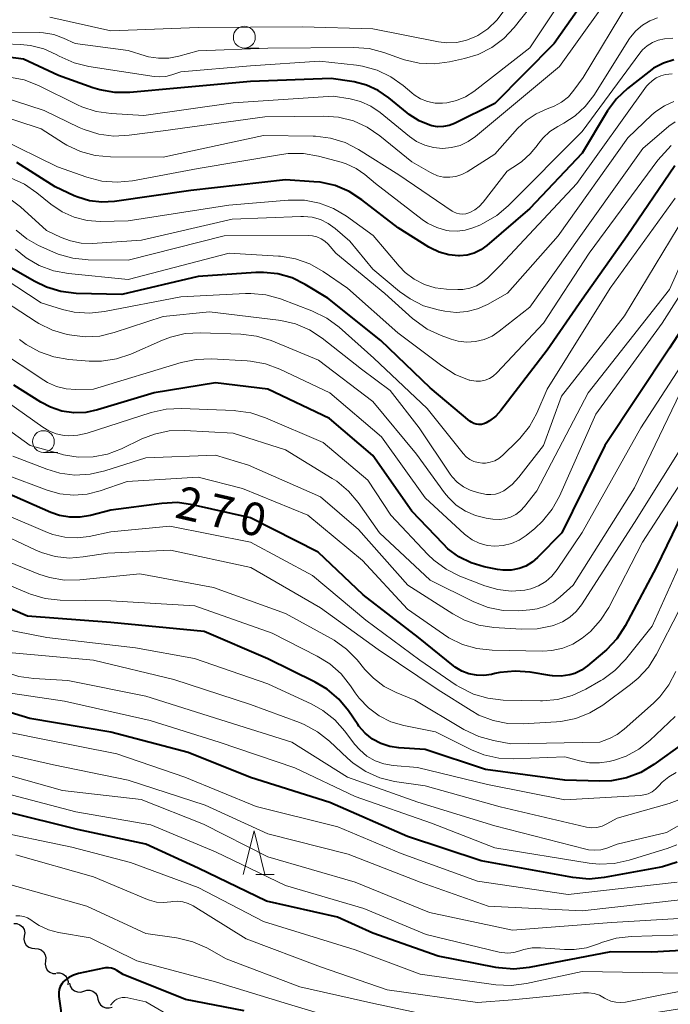
# Model space of a CAD drawing. Units: metres. Extents: x -75650 to -74000, y 22500 to 24000.
# Drawn here: x -74369 to -74295, y 22559 to 22672 of the extents above; entities that cross this region are included whole.
import ezdxf

# ---------------------------------------------------------------- set-up
doc = ezdxf.new("R2010")
doc.units = ezdxf.units.M
for name, color, linetype, lineweight in [('510200_細流', 7, 'Continuous', 30), ('633100_広葉樹林', 7, 'Continuous', 13), ('633200_針葉樹林', 7, 'Continuous', 13), ('710100_等高線(計曲線)', 7, 'Continuous', 40), ('710200_等高線(主曲線)', 7, 'Continuous', 13)]:
    doc.layers.add(name, color=color, linetype=linetype, lineweight=lineweight)
doc.styles.add('Style-WORKING', font='MS Gothic.ttf')

msp = doc.modelspace()

# ---------------------------------------------------------------- linework, layer by layer
at = {"layer": '510200_細流', "linetype": 'Continuous', "lineweight": 30, "flags": 128}
for points in [[(-74370.13, 22568.26), (-74369.76, 22568.24), (-74369.42, 22568.1), (-74369.14, 22567.86), (-74368.95, 22567.55), (-74368.87, 22567.19), (-74368.92, 22566.82)], [(-74368.92, 22566.82), (-74368.96, 22566.46), (-74368.88, 22566.1), (-74368.69, 22565.78), (-74368.41, 22565.55), (-74368.07, 22565.41), (-74367.71, 22565.39)], [(-74367.71, 22565.39), (-74367.34, 22565.37), (-74367, 22565.24), (-74366.72, 22565), (-74366.53, 22564.68), (-74366.45, 22564.32), (-74366.5, 22563.96)], [(-74366.5, 22563.96), (-74366.54, 22563.59), (-74366.46, 22563.24), (-74366.28, 22562.92), (-74365.99, 22562.68), (-74365.65, 22562.54), (-74365.29, 22562.53)], [(-74365.22, 22562.59), (-74364.85, 22562.59), (-74364.5, 22562.47), (-74364.21, 22562.25), (-74364, 22561.95), (-74363.9, 22561.6), (-74363.93, 22561.23)], [(-74363.75, 22561.43), (-74363.66, 22561.07), (-74363.46, 22560.77), (-74363.18, 22560.54), (-74362.83, 22560.41), (-74362.46, 22560.4), (-74362.11, 22560.52)], [(-74362.11, 22560.52), (-74361.76, 22560.63), (-74361.4, 22560.62), (-74361.05, 22560.49), (-74360.76, 22560.26), (-74360.57, 22559.96), (-74360.48, 22559.6)], [(-74360.48, 22559.6), (-74360.39, 22559.24), (-74360.19, 22558.94), (-74359.9, 22558.71), (-74359.56, 22558.58), (-74359.19, 22558.58), (-74358.84, 22558.69)]]:
    msp.add_lwpolyline(points, dxfattribs=at)
at = {"layer": '633100_広葉樹林', "linetype": 'Continuous', "lineweight": 13}
for p, q in [((-74343.71, 22668.48), (-74342.04, 22668.48)), ((-74366.73, 22622.18), (-74365.06, 22622.18))]:
    msp.add_line(p, q, dxfattribs=at)
for centre in [(-74343.71, 22669.73), (-74366.73, 22623.43)]:
    msp.add_circle(centre, 1.25, dxfattribs=at)
at = {"layer": '633200_針葉樹林', "linetype": 'Continuous', "lineweight": 13}
msp.add_line((-74342.39, 22573.87), (-74340.31, 22573.87), dxfattribs=at)
at = {"layer": '633200_針葉樹林', "linetype": 'Continuous', "lineweight": 13, "flags": 128}
msp.add_lwpolyline([(-74343.85, 22573.87), (-74342.6, 22578.87), (-74341.35, 22573.87)], dxfattribs=at)
at = {"layer": '710100_等高線(計曲線)', "linetype": 'Continuous', "lineweight": 40, "flags": 128}
for points, elevation in [([(-74302.22, 22677.57), (-74308.22, 22669), (-74315, 22662.14), (-74319.64, 22659.86), (-74320.25, 22659.62), (-74320.91, 22659.5), (-74321.57, 22659.48), (-74322.23, 22659.58), (-74322.45, 22659.65), (-74323.69, 22660.15), (-74324.82, 22660.87), (-74325.07, 22661.07), (-74327.14, 22662.79), (-74328.36, 22663.63), (-74329.7, 22664.25), (-74331.12, 22664.63), (-74331.39, 22664.67), (-74333.78, 22665), (-74343, 22664.65), (-74351, 22663.93), (-74356.82, 22663.41), (-74358.56, 22663.4), (-74360.28, 22663.7), (-74361.06, 22663.94), (-74365, 22665.34), (-74369, 22667.21), (-74377.27, 22668.27)], 310), ([(-74294.51, 22667.15), (-74295.71, 22666.76), (-74296.83, 22666.18), (-74297.38, 22665.78), (-74299.8, 22663.88), (-74301.08, 22662.69), (-74302.12, 22661.29), (-74302.23, 22661.11), (-74305, 22656.44), (-74311, 22650.12), (-74315.93, 22645.88), (-74316.62, 22645.38), (-74317.39, 22645.01), (-74318.2, 22644.78), (-74319.05, 22644.7), (-74319.16, 22644.7), (-74320.29, 22644.81), (-74321.38, 22645.11), (-74322.41, 22645.6), (-74322.56, 22645.69), (-74326.09, 22647.91), (-74330.24, 22651.12), (-74331.71, 22652.06), (-74333.32, 22652.74), (-74335.02, 22653.12), (-74335.74, 22653.19), (-74339, 22653.4), (-74349.83, 22652.17), (-74358.6, 22650.91), (-74360.02, 22650.83), (-74361.43, 22651), (-74362.79, 22651.42), (-74363.19, 22651.59), (-74365.39, 22652.61), (-74369.79, 22655.37)], 300), ([(-74294.38, 22655), (-74299.84, 22647), (-74305, 22639.72), (-74309, 22633.91), (-74314.31, 22626.98), (-74314.91, 22626.33), (-74315.61, 22625.79), (-74316, 22625.57), (-74316.27, 22625.45), (-74316.56, 22625.39), (-74316.85, 22625.38), (-74317.15, 22625.42), (-74317.43, 22625.51), (-74317.69, 22625.64), (-74317.86, 22625.77), (-74322.42, 22629.58), (-74328.07, 22635), (-74334.14, 22639.86), (-74336.75, 22641.43), (-74338.25, 22642.17), (-74339.87, 22642.63), (-74341.53, 22642.81), (-74342.39, 22642.79), (-74349, 22642.33), (-74357.74, 22640.26), (-74362.99, 22640.4), (-74364.72, 22640.6), (-74366.39, 22641.1)], 290), ([(-74366.39, 22641.1), (-74367.72, 22641.75), (-74371, 22643.65)], 290), ([(-74291.18, 22640.01), (-74295, 22634.14), (-74302.41, 22623), (-74307.32, 22613), (-74310.11, 22610.15), (-74310.74, 22609.61), (-74311.46, 22609.18), (-74312.23, 22608.89), (-74313.13, 22608.72), (-74314.05, 22608.71), (-74314.71, 22608.8), (-74316.23, 22609.1), (-74317.73, 22609.55), (-74319.13, 22610.24), (-74320.39, 22611.17), (-74320.95, 22611.71), (-74324.53, 22615.47), (-74329, 22621.85), (-74333.94, 22626.06), (-74341, 22629.44), (-74347, 22630.16), (-74354.04, 22629), (-74360.52, 22627.06), (-74361.87, 22626.77), (-74363.25, 22626.73), (-74364.62, 22626.93), (-74365.93, 22627.37), (-74367.04, 22627.96), (-74370.1, 22629.9)], 280), ([(-74291, 22620.43), (-74296.54, 22609), (-74300.1, 22602.32), (-74301.05, 22600.86), (-74302.24, 22599.58), (-74302.45, 22599.4), (-74304.39, 22597.76), (-74305.09, 22597.26), (-74305.86, 22596.89), (-74306.41, 22596.73), (-74307.4, 22596.58), (-74308.39, 22596.6), (-74308.7, 22596.64), (-74310.96, 22597.03), (-74312.7, 22597.16), (-74314.44, 22597), (-74315, 22596.88), (-74315.4, 22596.78), (-74316.26, 22596.65), (-74317.13, 22596.67), (-74317.99, 22596.84), (-74318.8, 22597.15), (-74319.54, 22597.6), (-74319.73, 22597.75), (-74323.75, 22601), (-74330.11, 22605.89), (-74335.24, 22610.76), (-74343, 22614.7), (-74349.65, 22616.2), (-74351.38, 22616.44), (-74353.18, 22616.36), (-74359, 22615.59), (-74361.33, 22614.97), (-74362.51, 22614.76), (-74363.71, 22614.76), (-74364.89, 22614.97), (-74365.87, 22615.31)], 270), ([(-74365.87, 22615.31), (-74371, 22617.55)], 270), ([(-74335.6, 22595.89), (-74341, 22598.56), (-74348.32, 22601.68), (-74359, 22602.72), (-74368.55, 22603.45), (-74377, 22607.06)], 260), ([(-74293.4, 22588.9), (-74296.79, 22586.44), (-74298.29, 22585.55), (-74299.92, 22584.92), (-74301.63, 22584.59), (-74303, 22584.55), (-74307, 22584.68), (-74316.1, 22585.9), (-74323, 22588.19), (-74326, 22588.36), (-74327.06, 22588.52), (-74328.08, 22588.86), (-74329.02, 22589.37), (-74329.86, 22590.04), (-74330.58, 22590.84), (-74330.7, 22591.02), (-74331.79, 22592.59), (-74332.9, 22593.94), (-74334.22, 22595.07), (-74335.6, 22595.89)], 260), ([(-74333.91, 22582.09), (-74343, 22584.97), (-74350.15, 22587.85), (-74359, 22590.16), (-74368.27, 22591.73), (-74377, 22594.37)], 250), ([(-74294.14, 22575.26), (-74295.8, 22574.73), (-74296.2, 22574.65), (-74302.48, 22573.51), (-74304.21, 22573.34), (-74306.07, 22573.51), (-74316.57, 22575.43), (-74325, 22578.21), (-74333.91, 22582.09)], 250), ([(-74297.04, 22564.96), (-74301.71, 22565), (-74311.09, 22563.21), (-74312.83, 22563.03), (-74314.57, 22563.16), (-74314.9, 22563.22), (-74321.49, 22564.51), (-74329, 22567.13), (-74333.04, 22568.96), (-74341.18, 22570.82), (-74349, 22574.59), (-74355, 22577.35), (-74362.82, 22579), (-74370.97, 22581.03)], 240), ([(-74289.61, 22565.4), (-74297.04, 22564.96)], 240), ([(-74343.74, 22558.26), (-74350.46, 22559.54), (-74357.6, 22562.4), (-74358.3, 22562.86), (-74358.6, 22563.03), (-74358.93, 22563.14), (-74359.27, 22563.19), (-74359.62, 22563.18), (-74359.82, 22563.15), (-74362.7, 22562.53), (-74363.27, 22562.35), (-74363.8, 22562.08), (-74364.28, 22561.71), (-74364.4, 22561.6), (-74364.63, 22561.33), (-74364.8, 22561.03), (-74364.92, 22560.7), (-74364.98, 22560.35), (-74364.98, 22560), (-74364.97, 22559.89), (-74364.49, 22556.64)], 230)]:
    msp.add_lwpolyline(points, dxfattribs=dict(at, elevation=elevation))
at = {"layer": '710200_等高線(主曲線)', "linetype": 'Continuous', "lineweight": 13, "flags": 128}
for points, elevation in [([(-74305.04, 22677.49), (-74311, 22668.53), (-74317.42, 22663.53), (-74318.36, 22662.91), (-74319.4, 22662.48), (-74320.5, 22662.22), (-74321, 22662.17), (-74321.86, 22662.2), (-74322.71, 22662.37), (-74323.52, 22662.69), (-74324.25, 22663.14), (-74324.52, 22663.35), (-74325.5, 22664.19), (-74326.92, 22665.2), (-74328.49, 22665.95), (-74330.17, 22666.42), (-74330.86, 22666.52), (-74335.09, 22667), (-74343, 22666.47), (-74351, 22665.78), (-74352, 22665.42), (-74352.71, 22665.24), (-74353.44, 22665.18), (-74354.05, 22665.23), (-74361.53, 22666.38), (-74363.22, 22666.79), (-74364.94, 22667.56), (-74365.26, 22667.74), (-74366.69, 22668.4), (-74368.21, 22668.79), (-74369.37, 22668.91), (-74373, 22669.05)], 312), ([(-74307.94, 22677), (-74312.78, 22670.86), (-74313.98, 22669.59), (-74315.37, 22668.54), (-74316.93, 22667.76), (-74318.5, 22667.28), (-74320.2, 22666.91), (-74321.93, 22666.69)], 314), ([(-74300.56, 22676.22), (-74307.61, 22666.39), (-74317.21, 22658.38), (-74318.05, 22657.79), (-74318.99, 22657.35), (-74319.99, 22657.09), (-74321, 22657), (-74322.04, 22657.09), (-74323.05, 22657.36), (-74324, 22657.81), (-74324.8, 22658.36), (-74328.15, 22661.1), (-74329.21, 22661.83), (-74330.39, 22662.36), (-74331.59, 22662.67), (-74333.53, 22663), (-74345, 22662.23), (-74355.22, 22660.78), (-74358.96, 22660.99), (-74360.69, 22661.24), (-74362.34, 22661.78), (-74362.83, 22662.01), (-74367.3, 22664.22), (-74368.93, 22664.85), (-74370.8, 22665.21)], 308), ([(-74299.57, 22673.9), (-74304.89, 22665.11), (-74305.95, 22663.66), (-74306.59, 22662.91), (-74307.36, 22662.29), (-74308.22, 22661.82), (-74308.7, 22661.63), (-74309, 22661.53), (-74310.28, 22660.96), (-74311.44, 22660.18), (-74312.4, 22659.27), (-74315, 22656.35), (-74318.17, 22654.33), (-74318.8, 22654), (-74319.48, 22653.79), (-74320.18, 22653.69), (-74320.89, 22653.72), (-74321.58, 22653.88), (-74322.24, 22654.15), (-74322.39, 22654.23), (-74324.54, 22655.46), (-74328.19, 22658.45), (-74329.63, 22659.43)], 306), ([(-74313.96, 22672.81), (-74314.79, 22671.68), (-74315.8, 22670.71), (-74316.96, 22669.93), (-74317.18, 22669.82), (-74318.25, 22669.38), (-74319.38, 22669.14), (-74320.53, 22669.1), (-74321.47, 22669.22), (-74329, 22670.7), (-74337.06, 22670.94), (-74349, 22670.83), (-74359, 22670.45), (-74365.98, 22672.02)], 316), ([(-74296.36, 22671.96), (-74297.27, 22671.62), (-74298.11, 22671.12), (-74298.85, 22670.48), (-74299.46, 22669.73), (-74299.57, 22669.57), (-74303.69, 22663.05), (-74304.65, 22661.8), (-74305.81, 22660.73), (-74307.11, 22659.89), (-74307.81, 22659.52), (-74308.73, 22658.92), (-74309.53, 22658.18), (-74310.12, 22657.43), (-74310.14, 22657.39), (-74310.95, 22656.37), (-74311.93, 22655.5), (-74312.31, 22655.24), (-74313.61, 22654.39), (-74316.35, 22650.83), (-74316.79, 22650.35), (-74317.31, 22649.95), (-74317.89, 22649.65), (-74318, 22649.61), (-74318.35, 22649.51), (-74318.71, 22649.48), (-74319.07, 22649.51), (-74319.42, 22649.6)], 304), ([(-74321.93, 22666.69), (-74323.67, 22666.77), (-74325.37, 22667.15), (-74325.7, 22667.26), (-74327.74, 22667.99), (-74329.42, 22668.43), (-74331.2, 22668.57), (-74341, 22668.48), (-74349, 22668.18), (-74351.22, 22667.55), (-74352.37, 22667.33), (-74353.53, 22667.32), (-74354.68, 22667.5), (-74355.08, 22667.62), (-74357, 22668.23), (-74363.09, 22669), (-74364.42, 22669.62), (-74365.55, 22670.03), (-74366.73, 22670.23), (-74367.23, 22670.26), (-74371.69, 22670.31)], 314), ([(-74294.63, 22669.62), (-74295.58, 22669.55), (-74296.29, 22669.39), (-74296.95, 22669.13), (-74297.55, 22668.76), (-74298.08, 22668.29), (-74298.39, 22667.91), (-74305, 22658.93), (-74313.47, 22650.43), (-74314.8, 22649.31), (-74316.31, 22648.43), (-74316.75, 22648.23), (-74317.55, 22647.91), (-74318.42, 22647.64), (-74319.32, 22647.52), (-74320.23, 22647.56), (-74320.54, 22647.62), (-74321.66, 22647.94), (-74322.71, 22648.45), (-74323.33, 22648.88), (-74328.69, 22653), (-74329.89, 22654), (-74330.91, 22654.71), (-74332.04, 22655.23), (-74332.6, 22655.41), (-74335.22, 22656.11), (-74336.94, 22656.42), (-74338.68, 22656.42), (-74339.47, 22656.32), (-74349, 22654.72), (-74356.54, 22653.3), (-74358.28, 22653.12), (-74360.02, 22653.25), (-74361.77, 22653.7), (-74365.1, 22654.9), (-74371.84, 22658.16)], 302), ([(-74294.71, 22665.53), (-74295.45, 22665.45), (-74296, 22665.3), (-74296.52, 22665.07), (-74297, 22664.75), (-74297.42, 22664.36), (-74297.62, 22664.11), (-74305.62, 22653), (-74314.38, 22643.62), (-74315.81, 22642.19), (-74316.43, 22641.67), (-74317.12, 22641.27), (-74317.88, 22640.99), (-74318.68, 22640.85), (-74319.24, 22640.84), (-74320.54, 22640.89), (-74321.83, 22641.04), (-74323.08, 22641.43), (-74324.24, 22642.02), (-74325.28, 22642.8), (-74325.98, 22643.52), (-74328.96, 22647.04), (-74331.99, 22649.23), (-74333.48, 22650.12), (-74335.11, 22650.74), (-74336.82, 22651.07), (-74338.7, 22651.09), (-74345.49, 22650.51), (-74357, 22648.69), (-74360.21, 22648.64), (-74361.72, 22648.75)], 298), ([(-74329.63, 22659.43), (-74331.22, 22660.15), (-74332.91, 22660.58), (-74334.63, 22660.71), (-74341.37, 22660.63), (-74353, 22659.03), (-74356.91, 22658.5), (-74358.65, 22658.42), (-74360.38, 22658.64), (-74362.05, 22659.16), (-74362.62, 22659.41), (-74366.64, 22661.36), (-74375, 22664.07)], 306), ([(-74319.42, 22649.6), (-74319.74, 22649.74), (-74319.89, 22649.83), (-74326.03, 22653.97), (-74330.62, 22656.87), (-74332.17, 22657.67), (-74333.83, 22658.19), (-74335.56, 22658.41), (-74335.82, 22658.41), (-74341.51, 22658.49), (-74353, 22656), (-74359.06, 22656.02), (-74360.8, 22656.18), (-74362.48, 22656.64), (-74364.06, 22657.38), (-74364.41, 22657.6), (-74367, 22659.26), (-74375.84, 22662.16)], 304), ([(-74294.51, 22662.36), (-74295.59, 22661.89), (-74296.58, 22661.24), (-74297.04, 22660.84), (-74299.78, 22658.22), (-74307.77, 22647), (-74313.57, 22640.43), (-74315.86, 22639.14), (-74316.99, 22638.62), (-74318.19, 22638.32), (-74319.43, 22638.22), (-74320.73, 22638.36), (-74321.49, 22638.51), (-74323.17, 22638.99), (-74324.73, 22639.77), (-74325.92, 22640.61), (-74329, 22643.16), (-74331.62, 22646.38), (-74333.31, 22647.84), (-74334.11, 22648.42), (-74334.99, 22648.85), (-74335.94, 22649.12), (-74336.92, 22649.22)], 296), ([(-74294.37, 22660.05), (-74295.09, 22659.54), (-74298.04, 22657), (-74303.73, 22649), (-74311, 22638.84), (-74314.5, 22636.06), (-74315.33, 22635.51), (-74316.25, 22635.11), (-74317.21, 22634.88), (-74318.21, 22634.82), (-74319.2, 22634.94), (-74320, 22635.16), (-74321.18, 22635.59), (-74322.76, 22636.32), (-74324.19, 22637.32), (-74324.44, 22637.54), (-74327.62, 22640.38), (-74333.21, 22645), (-74334.1, 22646.02), (-74334.48, 22646.38), (-74334.91, 22646.66), (-74335.39, 22646.87), (-74335.9, 22647), (-74336.35, 22647.03), (-74346.02, 22647), (-74357, 22644.21), (-74361.61, 22644.25), (-74363.34, 22644.42), (-74365.02, 22644.89), (-74365.66, 22645.15), (-74367.28, 22645.89), (-74368.64, 22646.66), (-74369.84, 22647.65)], 294), ([(-74294.82, 22657.33), (-74296.35, 22655.65), (-74304.22, 22645), (-74309.45, 22637), (-74314.8, 22631.29), (-74315.19, 22630.94), (-74315.63, 22630.66), (-74316.12, 22630.47), (-74316.64, 22630.36), (-74317.17, 22630.34), (-74317.69, 22630.41), (-74317.87, 22630.46), (-74317.94, 22630.48), (-74319.56, 22631.13), (-74321.1, 22632.09), (-74326.12, 22635.88), (-74331.9, 22641), (-74334.68, 22642.92), (-74336.2, 22643.79), (-74337.84, 22644.37), (-74339.56, 22644.67), (-74339.81, 22644.68), (-74345.45, 22645), (-74357, 22642.01), (-74363.87, 22642.67), (-74365.59, 22642.98), (-74367.22, 22643.59), (-74368.72, 22644.47)], 292), ([(-74361.72, 22648.75), (-74363.2, 22649.12), (-74364.59, 22649.74), (-74365.89, 22650.63), (-74367.47, 22651.93), (-74368.91, 22652.92), (-74370.5, 22653.64)], 298), ([(-74336.92, 22649.22), (-74337.23, 22649.22), (-74345.11, 22648.89), (-74355.51, 22646.49), (-74361.13, 22646.12), (-74362.39, 22646.15), (-74363.62, 22646.4), (-74364.69, 22646.81), (-74366.38, 22647.62), (-74369.34, 22650.31), (-74370.73, 22651.36)], 296), ([(-74294.37, 22651.29), (-74301.79, 22641), (-74309, 22629.45), (-74310.21, 22626.68), (-74311.05, 22625.15), (-74312.14, 22623.79), (-74312.41, 22623.52), (-74314.11, 22621.86), (-74314.54, 22621.51), (-74315.03, 22621.24), (-74315.55, 22621.06), (-74316.1, 22620.97), (-74316.43, 22620.96), (-74316.94, 22621.02), (-74317.43, 22621.17), (-74317.88, 22621.4), (-74318.29, 22621.7), (-74318.63, 22622.06), (-74322.77, 22627.23), (-74328.87, 22633), (-74332.86, 22636.54), (-74334.26, 22637.57), (-74335.97, 22638.41), (-74339.55, 22639.76)], 288), ([(-74294, 22648), (-74300.17, 22637.83), (-74307.36, 22628.64), (-74309.44, 22623), (-74312.28, 22619.34), (-74313.04, 22618.52), (-74314, 22617.8), (-74314.46, 22617.57), (-74314.95, 22617.42), (-74315.46, 22617.36), (-74315.98, 22617.39), (-74316.15, 22617.42), (-74317, 22617.6), (-74317.84, 22617.86), (-74318.61, 22618.25), (-74319.31, 22618.77), (-74319.91, 22619.41), (-74320.14, 22619.72), (-74323.67, 22625), (-74327, 22629.28), (-74330.29, 22631.71), (-74334.79, 22635.26), (-74336.25, 22636.21), (-74337.85, 22636.9), (-74339.54, 22637.3), (-74339.8, 22637.33), (-74347.72, 22638.28), (-74353, 22637.75), (-74358.62, 22635.91), (-74360.26, 22635.52), (-74361.94, 22635.43), (-74363.46, 22635.6), (-74364.02, 22635.71), (-74365.69, 22636.19), (-74367.26, 22636.96), (-74367.55, 22637.13), (-74373, 22640.66)], 286), ([(-74292.28, 22646.91), (-74295, 22640.84), (-74304.33, 22629), (-74310.21, 22617.79), (-74311.61, 22616), (-74312.07, 22615.5), (-74312.61, 22615.09), (-74313.21, 22614.79), (-74313.85, 22614.59), (-74314.52, 22614.5), (-74315.24, 22614.54), (-74316, 22614.66), (-74317.22, 22614.95), (-74318.38, 22615.45), (-74319.43, 22616.15), (-74320.34, 22617.02), (-74320.78, 22617.56), (-74323.99, 22622.01), (-74329, 22628.02), (-74335.23, 22632.77), (-74340.64, 22635), (-74342.31, 22635.52), (-74344.13, 22635.74), (-74348.74, 22635.89), (-74350.48, 22635.79), (-74352.18, 22635.39), (-74353.07, 22635.05), (-74356.7, 22633.46), (-74358.35, 22632.9), (-74360.07, 22632.64), (-74361.5, 22632.65), (-74363.81, 22632.83), (-74365.53, 22633.12), (-74367.17, 22633.7), (-74368.69, 22634.56), (-74369.45, 22635.14)], 284), ([(-74368.72, 22644.47), (-74369.91, 22645.46)], 292), ([(-74339.55, 22639.76), (-74341.23, 22640.23), (-74342.96, 22640.4), (-74343.59, 22640.39), (-74351, 22640.01), (-74359.72, 22638.31), (-74361.45, 22638.12), (-74363.19, 22638.25), (-74364.56, 22638.56), (-74367, 22639.31), (-74374.05, 22643.95)], 288), ([(-74292.01, 22643), (-74295.84, 22637), (-74303.43, 22626.57), (-74307.59, 22617.2), (-74308.44, 22615.68), (-74309.54, 22614.32), (-74310.45, 22613.49), (-74311.44, 22612.68), (-74312.24, 22612.15), (-74313.12, 22611.75), (-74314.06, 22611.52), (-74315, 22611.46), (-74315.91, 22611.55), (-74316.79, 22611.8), (-74317.61, 22612.2), (-74318.35, 22612.73), (-74318.47, 22612.84), (-74322.99, 22617), (-74328.01, 22623.99), (-74333.93, 22629), (-74339.64, 22631.72), (-74341.28, 22632.33), (-74342.99, 22632.65), (-74343.4, 22632.68), (-74347.49, 22632.9), (-74349.23, 22632.85), (-74350.95, 22632.48), (-74361, 22629.42), (-74363, 22629.39), (-74364.13, 22629.47), (-74365.23, 22629.75), (-74366.26, 22630.21), (-74366.67, 22630.46), (-74372.03, 22633.97)], 282), ([(-74291.78, 22635), (-74298.28, 22625), (-74305, 22613.04), (-74307.88, 22608.77), (-74308.47, 22608.03), (-74309.19, 22607.41), (-74310.01, 22606.92), (-74310.9, 22606.57), (-74311.57, 22606.43), (-74313.13, 22606.32), (-74314.67, 22606.49), (-74316.17, 22606.93), (-74319.03, 22608.04), (-74320.59, 22608.81), (-74322, 22609.84), (-74322.69, 22610.51), (-74326.91, 22615), (-74329.56, 22619), (-74334.69, 22623.31), (-74341.29, 22626.16), (-74342.95, 22626.71), (-74344.67, 22626.97), (-74344.86, 22626.98), (-74350.91, 22627.23), (-74352.66, 22627.15), (-74354.39, 22626.76), (-74361.7, 22624.4), (-74362.77, 22624.16), (-74363.87, 22624.1), (-74364.35, 22624.14), (-74365.25, 22624.32), (-74366.11, 22624.66), (-74366.81, 22625.09), (-74371, 22628.07)], 278), ([(-74293.78, 22629), (-74299, 22618.13), (-74306.04, 22607), (-74307.52, 22605.65), (-74308.31, 22605.04), (-74309.2, 22604.58), (-74310.16, 22604.28), (-74311, 22604.16), (-74312.31, 22604.07), (-74314.05, 22604.1), (-74315.76, 22604.44), (-74317.42, 22605.08), (-74322.44, 22607.56), (-74328.23, 22613), (-74330.66, 22616.44), (-74331.79, 22617.77), (-74333.13, 22618.89), (-74333.63, 22619.22), (-74339, 22622.48), (-74345, 22624.41), (-74350.57, 22624.71), (-74352.31, 22624.66), (-74354.02, 22624.3), (-74355.47, 22623.73), (-74357.78, 22622.61), (-74359.37, 22622.01), (-74361.04, 22621.69), (-74362.74, 22621.66), (-74364.42, 22621.93), (-74364.67, 22622), (-74368.23, 22623), (-74373.35, 22626.65)], 276), ([(-74292.74, 22624.15), (-74299, 22614.15), (-74305.08, 22604.74), (-74305.69, 22603.97), (-74306.41, 22603.31), (-74307.25, 22602.79), (-74308.2, 22602.41), (-74308.45, 22602.33), (-74310.15, 22601.98), (-74312.01, 22601.94), (-74315.12, 22602.15), (-74316.85, 22602.42), (-74318.5, 22602.99), (-74319.82, 22603.7), (-74324.97, 22607), (-74330.63, 22613.37), (-74335, 22617.11), (-74343.25, 22620.75), (-74347, 22621.89), (-74355, 22621.58), (-74359.69, 22620.08), (-74361.39, 22619.69), (-74363.13, 22619.6), (-74364.86, 22619.82), (-74366.32, 22620.26), (-74370.24, 22621.76)], 274), ([(-74291, 22622.86), (-74298.1, 22611.9), (-74301.96, 22604.45), (-74302.9, 22602.97), (-74304.07, 22601.69), (-74304.8, 22601.08), (-74305, 22600.93), (-74306.07, 22600.25), (-74307.24, 22599.78), (-74308.48, 22599.51), (-74309.51, 22599.45), (-74315.32, 22599.55), (-74317.06, 22599.73), (-74318.73, 22600.21), (-74320.3, 22600.98), (-74320.91, 22601.37), (-74325, 22604.25), (-74330.18, 22609.82), (-74336.43, 22615), (-74343.93, 22618.07), (-74349, 22619.37), (-74357.15, 22618.85), (-74360.21, 22617.79), (-74361.73, 22617.41), (-74363.29, 22617.3), (-74364.85, 22617.46), (-74366.3, 22617.87), (-74371, 22619.63)], 272), ([(-74329.78, 22603), (-74335.92, 22608.08), (-74343, 22611.91), (-74352.24, 22613.76), (-74359, 22613.09), (-74361.47, 22612.58), (-74362.87, 22612.41), (-74364.27, 22612.48), (-74365.64, 22612.8), (-74366.27, 22613.04), (-74371, 22615.04)], 268), ([(-74346.42, 22591.58), (-74355, 22594.29), (-74363.92, 22596.08), (-74367.82, 22596.3), (-74369.55, 22596.55), (-74371.24, 22597.11), (-74377, 22599.61), (-74385.5, 22602.5), (-74392.45, 22605.55), (-74401, 22607.87), (-74410.52, 22609.48), (-74415, 22609.4), (-74416, 22609.23), (-74416.55, 22609.19), (-74417.09, 22609.24), (-74417.62, 22609.38), (-74417.91, 22609.51), (-74419.36, 22610.22), (-74420.98, 22610.84), (-74422.79, 22611.19), (-74433, 22612.18), (-74441.64, 22612.36), (-74446.89, 22613.41), (-74448.62, 22613.61)], 254), ([(-74293.94, 22604.06), (-74296.49, 22599.09), (-74297.42, 22597.62), (-74298.58, 22596.33), (-74299.46, 22595.61), (-74302.63, 22593.27), (-74304.12, 22592.36), (-74305.74, 22591.72), (-74307.45, 22591.38), (-74307.94, 22591.34), (-74311.77, 22591.1), (-74313.51, 22591.14), (-74315.22, 22591.49), (-74316.84, 22592.12), (-74317.74, 22592.63), (-74321.49, 22595), (-74328.37, 22599.63), (-74335, 22604.41), (-74342.96, 22609), (-74352.18, 22611), (-74359.33, 22610.67), (-74362.17, 22610.22), (-74363.78, 22610.1), (-74365.39, 22610.27), (-74366.95, 22610.72), (-74367.59, 22610.99), (-74372.63, 22613.37)], 266), ([(-74292.18, 22613), (-74297, 22602.28), (-74300.05, 22598.47), (-74301.25, 22597.21), (-74302.66, 22596.18), (-74302.86, 22596.06), (-74304.57, 22595.07), (-74306.15, 22594.34), (-74307.84, 22593.89), (-74309.57, 22593.74), (-74309.8, 22593.74), (-74314.07, 22593.84), (-74315.8, 22594.04), (-74317.47, 22594.53), (-74319.03, 22595.3), (-74319.43, 22595.56), (-74323.61, 22598.39), (-74329.78, 22603)], 268), ([(-74294.26, 22597.12), (-74295.07, 22595.57), (-74296.13, 22594.19), (-74296.85, 22593.47), (-74300.2, 22590.49), (-74301, 22589.9), (-74301.89, 22589.45), (-74302, 22589.41), (-74303, 22589.03), (-74313.17, 22588.83), (-74315.18, 22589.19), (-74316.86, 22589.65), (-74318.58, 22590.48), (-74324.16, 22593.84), (-74326.3, 22594.7), (-74327.69, 22595.4), (-74328.93, 22596.33), (-74329.9, 22597.34), (-74330.79, 22598.43), (-74332.01, 22599.68), (-74333.42, 22600.7), (-74333.78, 22600.9), (-74339, 22603.73), (-74347.26, 22606.74), (-74355.7, 22608.3), (-74362.57, 22607.6), (-74364.31, 22607.58), (-74366.03, 22607.86), (-74367.27, 22608.26), (-74371.89, 22610.11)], 264), ([(-74335.36, 22598.88), (-74340.51, 22601.49), (-74349.38, 22604.62), (-74359, 22605.18), (-74364.8, 22605.29), (-74366.53, 22605.48), (-74368.21, 22605.96), (-74368.4, 22606.04), (-74372.34, 22607.66)], 262), ([(-74330.49, 22588.12), (-74331.08, 22588.8), (-74332.18, 22590.28), (-74333.34, 22591.58), (-74334.71, 22592.66), (-74335.99, 22593.37), (-74341, 22595.69), (-74349.41, 22598.59), (-74356.19, 22599.81), (-74366.32, 22601), (-74373.6, 22602.4)], 258), ([(-74323, 22584), (-74326.51, 22584.53), (-74328.2, 22584.94), (-74329.8, 22585.64), (-74331.25, 22586.6), (-74331.9, 22587.17), (-74333.95, 22589.12), (-74335.32, 22590.21), (-74336.85, 22591.04), (-74337.4, 22591.26), (-74343, 22593.32), (-74351.8, 22596.2), (-74361, 22598.4), (-74370.71, 22599.29)], 256), ([(-74294.34, 22591.94), (-74297.26, 22589.2), (-74298.53, 22588.2), (-74299.96, 22587.43), (-74301.31, 22586.97), (-74301.92, 22586.81), (-74303.03, 22586.63), (-74304.16, 22586.64), (-74305.31, 22586.86), (-74307, 22587.35), (-74312.83, 22587.11), (-74314.57, 22587.19), (-74316.27, 22587.57), (-74317.67, 22588.13), (-74321.82, 22590.18), (-74325.45, 22590.92), (-74326.91, 22591.35), (-74328.28, 22592.03), (-74329.5, 22592.94), (-74330.55, 22594.05), (-74331, 22594.66), (-74331.54, 22595.48), (-74332.63, 22596.84), (-74333.93, 22598), (-74335.36, 22598.88)], 262), ([(-74294.18, 22577.26), (-74295.26, 22576.85), (-74299.64, 22575.49), (-74301.34, 22575.12), (-74303.08, 22575.05), (-74304.22, 22575.17), (-74315, 22576.93), (-74322.27, 22579.73), (-74331, 22582.81), (-74337.93, 22586.07), (-74346.6, 22589), (-74354.5, 22591.5), (-74364.3, 22593.7), (-74371.25, 22594.75)], 252), ([(-74272.78, 22593.45), (-74273, 22592.97), (-74275, 22588.42), (-74276.27, 22582.1), (-74276.77, 22580.42), (-74277.54, 22578.86), (-74278.58, 22577.46), (-74279.87, 22576.23), (-74285, 22572.17), (-74289.25, 22569.98), (-74290.86, 22569.31), (-74292.56, 22568.94), (-74293.25, 22568.87), (-74301.63, 22568.37), (-74313, 22567.48), (-74322.49, 22569.51), (-74331, 22573), (-74341, 22575.87), (-74348.38, 22579.62), (-74355.54, 22582.46), (-74364.53, 22583.47), (-74373, 22585.85)], 244), ([(-74306.61, 22571.58), (-74317, 22573.09), (-74325.73, 22576.27), (-74333, 22579.33), (-74342.36, 22581.64), (-74350.53, 22585), (-74358.31, 22587.69), (-74367, 22589.38), (-74376.65, 22591.35)], 248), ([(-74292.78, 22580.12), (-74295.34, 22578.66), (-74301, 22577.32), (-74302.18, 22576.89), (-74302.86, 22576.7), (-74303.56, 22576.64), (-74304.27, 22576.7), (-74304.58, 22576.77), (-74315, 22579.44), (-74323.85, 22582.15), (-74331.88, 22585), (-74338.28, 22589), (-74346.42, 22591.58)], 254), ([(-74323.56, 22573), (-74331.81, 22576.19), (-74341, 22578.52), (-74348.19, 22581.81), (-74357, 22584.67), (-74365.58, 22586.42), (-74375, 22588.55)], 246), ([(-74294.24, 22585.54), (-74295.09, 22585.06), (-74295.84, 22584.43), (-74296.23, 22584), (-74296.59, 22583.63), (-74297, 22583.33), (-74297.46, 22583.11), (-74297.96, 22582.97), (-74298.33, 22582.92), (-74307, 22582.41), (-74315.85, 22584.15), (-74323.89, 22586.11), (-74326.65, 22586.35), (-74327.72, 22586.53), (-74328.73, 22586.89), (-74329.66, 22587.43), (-74330.49, 22588.12)], 258), ([(-74292.16, 22567), (-74299.38, 22566.78), (-74301.11, 22566.57), (-74302.78, 22566.07), (-74303.03, 22565.97), (-74303.14, 22565.92), (-74304.51, 22565.47), (-74305.94, 22565.26), (-74307.02, 22565.27), (-74309.77, 22565.47), (-74310.74, 22565.46), (-74311.7, 22565.27), (-74312.15, 22565.13), (-74312.83, 22564.94), (-74313.52, 22564.87), (-74314.22, 22564.92), (-74314.51, 22564.98), (-74322.87, 22567), (-74330.04, 22569.96), (-74339, 22572.6), (-74347, 22576.44), (-74354.44, 22579.56), (-74363, 22581.04), (-74372.49, 22583.51)], 242), ([(-74293.32, 22582.66), (-74295.04, 22581.99), (-74301, 22580.31), (-74302.18, 22579.65), (-74302.73, 22579.41), (-74303.32, 22579.26), (-74303.92, 22579.22), (-74304.53, 22579.28), (-74304.66, 22579.31), (-74314.4, 22581.6), (-74323, 22584)], 256), ([(-74273.02, 22572.87), (-74274.08, 22571.49), (-74275.36, 22570.31), (-74276.08, 22569.81), (-74283.35, 22565.17), (-74284.9, 22564.36), (-74286.56, 22563.83), (-74286.92, 22563.76), (-74293.44, 22562.56), (-74305, 22562.74), (-74311.4, 22561.37), (-74313.13, 22561.16), (-74314.88, 22561.24), (-74323.55, 22562.45), (-74331, 22565.25), (-74341.53, 22568.47), (-74349, 22572.37), (-74356.76, 22575.24), (-74363.48, 22577), (-74373.02, 22578.98)], 238), ([(-74286.73, 22561.83), (-74295.9, 22560.1), (-74300.05, 22559.26), (-74300.61, 22559.2), (-74301.17, 22559.23), (-74301.71, 22559.37), (-74302.23, 22559.59), (-74302.45, 22559.72), (-74303.03, 22560.03), (-74303.65, 22560.24), (-74304.29, 22560.33), (-74304.87, 22560.32), (-74313, 22559.53), (-74317, 22559.2), (-74327.33, 22560.67), (-74335, 22563.28), (-74343.5, 22566.5), (-74349.58, 22570.26), (-74350.14, 22570.55), (-74350.74, 22570.73), (-74351.37, 22570.8), (-74351.99, 22570.76), (-74352.15, 22570.74), (-74352.96, 22570.65), (-74353.77, 22570.71), (-74354.56, 22570.91), (-74354.82, 22571.01), (-74361, 22573.59), (-74369.89, 22576.11)], 236), ([(-74293.42, 22571), (-74305, 22569.71), (-74315.78, 22570.22), (-74323.56, 22573)], 246), ([(-74294.14, 22573), (-74306.61, 22571.58)], 248), ([(-74267.96, 22571.86), (-74268.31, 22571.41), (-74269.78, 22569.63), (-74271, 22568.39), (-74272.42, 22567.37), (-74272.69, 22567.22), (-74281.75, 22562.25), (-74289, 22559.26), (-74300.6, 22557.4), (-74309, 22557.74), (-74318.99, 22557.01), (-74328.89, 22559.11), (-74337.35, 22561), (-74345.78, 22564.22), (-74348.01, 22565.46), (-74349.6, 22566.17), (-74351.29, 22566.59), (-74351.49, 22566.62), (-74355, 22567.1), (-74361.76, 22570.24), (-74371, 22572.83)], 234), ([(-74268.04, 22566.88), (-74269.4, 22566), (-74270.36, 22565.57), (-74275, 22563.77), (-74286.44, 22557.56), (-74297, 22555.87), (-74308.97, 22555.03), (-74319, 22554.59), (-74329, 22556.13), (-74338.67, 22559), (-74347, 22561.58), (-74356.03, 22563.97), (-74361.37, 22566.63), (-74365, 22567.24), (-74366.14, 22567.53), (-74367.2, 22568.02), (-74367.75, 22568.37), (-74368.16, 22568.66), (-74368.56, 22568.89), (-74368.98, 22569.04), (-74369.43, 22569.12), (-74369.88, 22569.12)], 232), ([(-74350.13, 22556.46), (-74355, 22559.3), (-74357.07, 22559.75), (-74357.38, 22559.79), (-74357.7, 22559.78), (-74358.01, 22559.71), (-74358.3, 22559.59), (-74358.56, 22559.42), (-74358.74, 22559.26), (-74359.04, 22558.9)], 228)]:
    msp.add_lwpolyline(points, dxfattribs=dict(at, elevation=elevation))

# ---------------------------------------------------------------- texts
at = {"layer": '710100_等高線(計曲線)', "linetype": 'Continuous', "lineweight": 40, "style": 'Style-WORKING'}
for s, p in [('2', (-74351.81, 22614.77, -10)), ('7', (-74348.16, 22613.93, -10)), ('0', (-74344.5, 22613.08, -10))]:
    msp.add_text(s, height=3.75, rotation=347, dxfattribs=at).set_placement(p)

doc.saveas('drawing.dxf')
